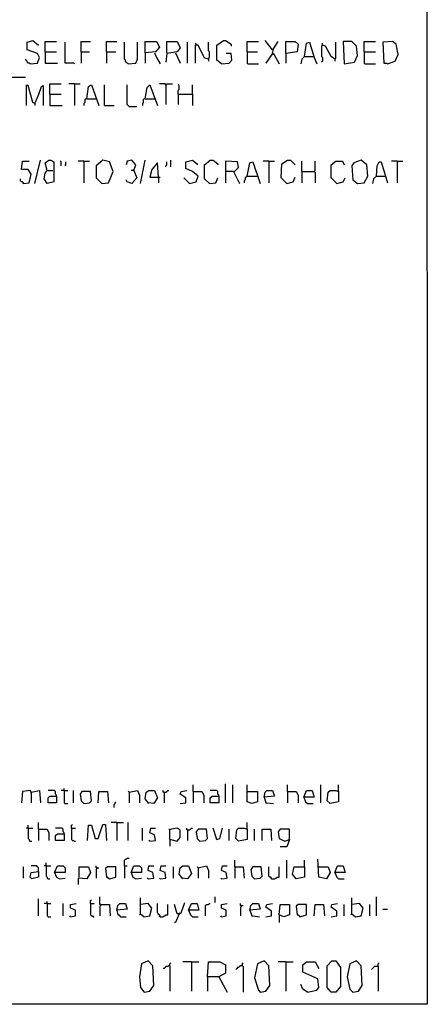
# Model space of a CAD drawing. Extents: x 0.16 to 7.56, y 0.46 to 9.88.
# Drawn here: x 6.25 to 7.56, y 0.46 to 3.62 of the extents above; entities that cross this region are included whole.
import ezdxf

# ---------------------------------------------------------------- set-up
doc = ezdxf.new("R2010")
doc.units = 0
doc.header["$MEASUREMENT"] = 0
doc.layers.add('PFV', color=7, linetype='Continuous')

msp = doc.modelspace()

# ---------------------------------------------------------------- linework, layer by layer
at = {"layer": 'PFV', "color": 0}
for points in [[(0.160606, 0.457576, 0), (0.160606, 9.884848, 0), (7.560606, 9.884848, 0), (7.563636, 0.457576, 0), (0.160606, 0.457576, 0)], [(6.287879, 3.481818, 0), (6.312121, 3.484848, 0), (6.318182, 3.50303, 0), (6.312121, 3.515152, 0), (6.278788, 3.527273, 0), (6.278788, 3.551515, 0), (6.29697, 3.557576, 0), (6.315152, 3.542424, 0)], [(6.336364, 3.521212, 0), (6.336364, 3.554545, 0), (6.372727, 3.554545, 0)], [(6.430303, 3.481818, 0), (6.427273, 3.484848, 0), (6.4, 3.484848, 0), (6.4, 3.551515, 0)], [(6.451515, 3.521212, 0), (6.451515, 3.554545, 0), (6.481818, 3.554545, 0)], [(6.533333, 3.521212, 0), (6.533333, 3.554545, 0), (6.566667, 3.554545, 0)], [(6.60303, 3.481818, 0), (6.6, 3.484848, 0), (6.59697, 3.487879, 0), (6.593939, 3.490909, 0), (6.593939, 3.493939, 0), (6.590909, 3.49697, 0), (6.590909, 3.551515, 0)], [(6.60303, 3.481818, 0), (6.627273, 3.484848, 0), (6.633333, 3.49697, 0), (6.633333, 3.551515, 0)], [(6.657576, 3.518182, 0), (6.657576, 3.554545, 0), (6.693939, 3.554545, 0), (6.70303, 3.536364, 0), (6.690909, 3.521212, 0), (6.657576, 3.518182, 0), (6.657576, 3.484848, 0)], [(6.727273, 3.518182, 0), (6.727273, 3.554545, 0), (6.760606, 3.554545, 0), (6.769697, 3.533333, 0), (6.760606, 3.521212, 0), (6.727273, 3.515152, 0), (6.724242, 3.487879, 0)], [(6.793939, 3.484848, 0), (6.793939, 3.551515, 0)], [(6.821212, 3.542424, 0), (6.821212, 3.545455, 0), (6.818182, 3.548485, 0)], [(6.860606, 3.49697, 0), (6.860606, 3.5, 0), (6.863636, 3.50303, 0), (6.863636, 3.521212, 0), (6.860606, 3.524242, 0), (6.860606, 3.551515, 0)], [(6.90303, 3.481818, 0), (6.887879, 3.493939, 0), (6.887879, 3.542424, 0), (6.909091, 3.557576, 0), (6.915152, 3.557576, 0), (6.933333, 3.545455, 0), (6.933333, 3.539394, 0)], [(6.984848, 3.521212, 0), (6.984848, 3.554545, 0), (7.021212, 3.554545, 0)], [(7.066667, 3.527273, 0), (7.042424, 3.557576, 0)], [(7.066667, 3.515152, 0), (7.069697, 3.530303, 0), (7.084848, 3.554545, 0)], [(7.109091, 3.515152, 0), (7.109091, 3.554545, 0), (7.139394, 3.554545, 0), (7.148485, 3.545455, 0), (7.145455, 3.521212, 0), (7.109091, 3.515152, 0), (7.109091, 3.484848, 0)], [(7.169697, 3.506061, 0), (7.175758, 3.548485, 0), (7.184848, 3.551515, 0), (7.2, 3.50303, 0), (7.209091, 3.481818, 0)], [(7.266667, 3.49697, 0), (7.254545, 3.506061, 0), (7.236364, 3.539394, 0), (7.227273, 3.542424, 0), (7.227273, 3.548485, 0)], [(7.266667, 3.49697, 0), (7.269697, 3.5, 0), (7.269697, 3.551515, 0)], [(7.29697, 3.481818, 0), (7.330303, 3.487879, 0), (7.339394, 3.509091, 0), (7.336364, 3.539394, 0), (7.321212, 3.554545, 0), (7.293939, 3.554545, 0), (7.29697, 3.481818, 0)], [(7.360606, 3.521212, 0), (7.360606, 3.554545, 0), (7.39697, 3.554545, 0)], [(7.436364, 3.481818, 0), (7.460606, 3.490909, 0), (7.469697, 3.512121, 0), (7.463636, 3.545455, 0), (7.451515, 3.554545, 0), (7.421212, 3.551515, 0), (7.424242, 3.484848, 0), (7.433333, 3.484848, 0), (7.436364, 3.481818, 0)], [(6.336364, 3.521212, 0), (6.372727, 3.521212, 0)], [(6.336364, 3.521212, 0), (6.336364, 3.484848, 0), (6.375758, 3.484848, 0)], [(6.451515, 3.521212, 0), (6.478788, 3.521212, 0)], [(6.451515, 3.521212, 0), (6.451515, 3.484848, 0)], [(6.533333, 3.521212, 0), (6.563636, 3.521212, 0)], [(6.533333, 3.521212, 0), (6.533333, 3.484848, 0)], [(6.687879, 3.518182, 0), (6.693939, 3.50303, 0), (6.706061, 3.481818, 0)], [(6.754545, 3.518182, 0), (6.769697, 3.484848, 0)], [(6.860606, 3.49697, 0), (6.848485, 3.5, 0), (6.827273, 3.542424, 0), (6.818182, 3.542424, 0), (6.818182, 3.484848, 0)], [(6.90303, 3.481818, 0), (6.927273, 3.484848, 0), (6.936364, 3.493939, 0), (6.933333, 3.515152, 0), (6.918182, 3.515152, 0)], [(6.984848, 3.521212, 0), (7.018182, 3.521212, 0)], [(6.984848, 3.521212, 0), (6.984848, 3.484848, 0), (6.987879, 3.481818, 0), (7.021212, 3.481818, 0)], [(7.066667, 3.515152, 0), (7.045455, 3.484848, 0)], [(7.066667, 3.515152, 0), (7.069697, 3.515152, 0), (7.087879, 3.481818, 0)], [(7.066667, 3.515152, 0), (7.069697, 3.512121, 0)], [(7.227273, 3.542424, 0), (7.224242, 3.539394, 0), (7.224242, 3.506061, 0), (7.227273, 3.50303, 0), (7.227273, 3.490909, 0), (7.224242, 3.487879, 0)], [(7.227273, 3.542424, 0), (7.230303, 3.542424, 0)], [(7.360606, 3.521212, 0), (7.39697, 3.521212, 0)], [(7.360606, 3.521212, 0), (7.360606, 3.484848, 0), (7.363636, 3.481818, 0), (7.39697, 3.481818, 0)], [(6.287879, 3.481818, 0), (6.284848, 3.484848, 0), (6.281818, 3.484848, 0), (6.278788, 3.487879, 0), (6.278788, 3.490909, 0), (6.275758, 3.493939, 0), (6.272727, 3.49697, 0)], [(6.860606, 3.49697, 0), (6.860606, 3.490909, 0)], [(7.169697, 3.506061, 0), (7.160606, 3.49697, 0), (7.157576, 3.481818, 0)], [(7.169697, 3.506061, 0), (7.19697, 3.506061, 0)], [(7.19697, 3.506061, 0), (7.2, 3.506061, 0)], [(7.266667, 3.49697, 0), (7.266667, 3.490909, 0)], [(6.093939, 3.415152, 0), (6.130303, 3.430303, 0), (6.160606, 3.439394, 0), (6.272727, 3.439394, 0)], [(6.30303, 3.354545, 0), (6.29697, 3.357576, 0), (6.281818, 3.412121, 0), (6.275758, 3.412121, 0), (6.275758, 3.348485, 0)], [(6.30303, 3.354545, 0), (6.315152, 3.381818, 0), (6.324242, 3.409091, 0), (6.330303, 3.412121, 0), (6.330303, 3.348485, 0)], [(6.351515, 3.384848, 0), (6.351515, 3.418182, 0), (6.387879, 3.418182, 0)], [(6.430303, 3.418182, 0), (6.412121, 3.418182, 0)], [(6.430303, 3.418182, 0), (6.448485, 3.418182, 0)], [(6.430303, 3.418182, 0), (6.430303, 3.348485, 0)], [(6.469697, 3.369697, 0), (6.475758, 3.409091, 0), (6.484848, 3.415152, 0), (6.509091, 3.348485, 0)], [(6.527273, 3.348485, 0), (6.527273, 3.415152, 0)], [(6.606061, 3.345455, 0), (6.60303, 3.348485, 0), (6.6, 3.351515, 0), (6.6, 3.415152, 0)], [(6.657576, 3.369697, 0), (6.663636, 3.406061, 0), (6.672727, 3.415152, 0), (6.69697, 3.348485, 0)], [(6.724242, 3.415152, 0), (6.721212, 3.418182, 0), (6.70303, 3.418182, 0)], [(6.724242, 3.415152, 0), (6.727273, 3.418182, 0), (6.745455, 3.418182, 0)], [(6.724242, 3.415152, 0), (6.724242, 3.351515, 0)], [(6.763636, 3.384848, 0), (6.763636, 3.39697, 0), (6.766667, 3.4, 0), (6.766667, 3.412121, 0), (6.763636, 3.415152, 0)], [(6.809091, 3.384848, 0), (6.809091, 3.415152, 0)], [(6.351515, 3.384848, 0), (6.387879, 3.384848, 0)], [(6.351515, 3.384848, 0), (6.351515, 3.348485, 0), (6.390909, 3.348485, 0)], [(6.469697, 3.369697, 0), (6.466667, 3.369697, 0), (6.463636, 3.366667, 0), (6.463636, 3.357576, 0), (6.460606, 3.354545, 0), (6.460606, 3.348485, 0)], [(6.469697, 3.369697, 0), (6.5, 3.369697, 0)], [(6.657576, 3.369697, 0), (6.654545, 3.369697, 0), (6.651515, 3.366667, 0), (6.651515, 3.357576, 0), (6.648485, 3.354545, 0), (6.648485, 3.348485, 0)], [(6.657576, 3.369697, 0), (6.687879, 3.369697, 0)], [(6.763636, 3.384848, 0), (6.809091, 3.384848, 0), (6.809091, 3.348485, 0)], [(6.763636, 3.384848, 0), (6.763636, 3.351515, 0)], [(6.30303, 3.354545, 0), (6.30303, 3.348485, 0)], [(6.527273, 3.348485, 0), (6.557576, 3.348485, 0)], [(6.606061, 3.345455, 0), (6.630303, 3.345455, 0)], [(6.266667, 3.09697, 0), (6.284848, 3.1, 0), (6.290909, 3.127273, 0), (6.281818, 3.142424, 0), (6.260606, 3.142424, 0), (6.263636, 3.169697, 0), (6.284848, 3.169697, 0)], [(6.30303, 3.09697, 0), (6.321212, 3.172727, 0)], [(6.342424, 3.139394, 0), (6.336364, 3.163636, 0), (6.348485, 3.172727, 0), (6.354545, 3.172727, 0), (6.363636, 3.166667, 0), (6.363636, 3.130303, 0), (6.363636, 3.10303, 0), (6.342424, 3.09697, 0), (6.333333, 3.112121, 0), (6.336364, 3.130303, 0), (6.342424, 3.139394, 0), (6.360606, 3.139394, 0)], [(6.387879, 3.154545, 0), (6.387879, 3.166667, 0), (6.384848, 3.169697, 0)], [(6.4, 3.154545, 0), (6.40303, 3.157576, 0), (6.40303, 3.166667, 0)], [(6.460606, 3.169697, 0), (6.442424, 3.169697, 0)], [(6.460606, 3.169697, 0), (6.478788, 3.169697, 0)], [(6.460606, 3.169697, 0), (6.460606, 3.1, 0)], [(6.518182, 3.09697, 0), (6.539394, 3.1, 0), (6.554545, 3.136364, 0), (6.542424, 3.166667, 0), (6.521212, 3.172727, 0), (6.5, 3.154545, 0), (6.5, 3.115152, 0), (6.518182, 3.09697, 0)], [(6.621212, 3.139394, 0), (6.627273, 3.157576, 0), (6.615152, 3.172727, 0), (6.6, 3.169697, 0), (6.59697, 3.157576, 0)], [(6.642424, 3.09697, 0), (6.657576, 3.172727, 0)], [(6.724242, 3.151515, 0), (6.724242, 3.154545, 0), (6.727273, 3.157576, 0), (6.727273, 3.166667, 0)], [(6.739394, 3.151515, 0), (6.739394, 3.172727, 0)], [(6.8, 3.09697, 0), (6.821212, 3.10303, 0), (6.827273, 3.121212, 0), (6.809091, 3.136364, 0), (6.787879, 3.145455, 0), (6.787879, 3.166667, 0), (6.809091, 3.172727, 0), (6.824242, 3.160606, 0), (6.824242, 3.157576, 0)], [(6.863636, 3.09697, 0), (6.848485, 3.112121, 0), (6.848485, 3.157576, 0), (6.866667, 3.172727, 0), (6.875758, 3.172727, 0), (6.890909, 3.160606, 0), (6.890909, 3.157576, 0)], [(6.942424, 3.133333, 0), (6.957576, 3.148485, 0), (6.954545, 3.166667, 0), (6.915152, 3.169697, 0), (6.915152, 3.1, 0)], [(6.984848, 3.121212, 0), (6.993939, 3.163636, 0), (7.00303, 3.166667, 0), (7.027273, 3.09697, 0)], [(7.054545, 3.169697, 0), (7.036364, 3.169697, 0)], [(7.054545, 3.169697, 0), (7.072727, 3.169697, 0)], [(7.054545, 3.169697, 0), (7.054545, 3.1, 0)], [(7.112121, 3.09697, 0), (7.093939, 3.115152, 0), (7.09697, 3.160606, 0), (7.115152, 3.172727, 0), (7.124242, 3.172727, 0), (7.139394, 3.157576, 0)], [(7.160606, 3.136364, 0), (7.160606, 3.169697, 0)], [(7.2, 3.136364, 0), (7.20303, 3.139394, 0), (7.20303, 3.169697, 0)], [(7.272727, 3.09697, 0), (7.254545, 3.115152, 0), (7.254545, 3.157576, 0), (7.269697, 3.169697, 0), (7.290909, 3.169697, 0), (7.29697, 3.157576, 0)], [(7.339394, 3.09697, 0), (7.360606, 3.1, 0), (7.372727, 3.121212, 0), (7.369697, 3.157576, 0), (7.351515, 3.172727, 0), (7.327273, 3.163636, 0), (7.321212, 3.154545, 0), (7.324242, 3.109091, 0), (7.339394, 3.09697, 0)], [(7.4, 3.121212, 0), (7.40303, 3.154545, 0), (7.409091, 3.166667, 0), (7.415152, 3.166667, 0), (7.430303, 3.118182, 0), (7.436364, 3.1, 0)], [(7.466667, 3.169697, 0), (7.448485, 3.169697, 0)], [(7.466667, 3.169697, 0), (7.484848, 3.169697, 0)], [(7.466667, 3.169697, 0), (7.466667, 3.1, 0)], [(6.621212, 3.139394, 0), (6.630303, 3.115152, 0), (6.615152, 3.09697, 0), (6.6, 3.10303, 0), (6.59697, 3.109091, 0)], [(6.621212, 3.139394, 0), (6.612121, 3.139394, 0)], [(6.7, 3.118182, 0), (6.69697, 3.163636, 0), (6.678788, 3.142424, 0), (6.672727, 3.118182, 0), (6.706061, 3.118182, 0)], [(6.942424, 3.133333, 0), (6.939394, 3.136364, 0), (6.915152, 3.136364, 0)], [(7.160606, 3.136364, 0), (7.2, 3.136364, 0), (7.20303, 3.133333, 0), (7.20303, 3.1, 0)], [(7.160606, 3.136364, 0), (7.160606, 3.1, 0)], [(6.266667, 3.09697, 0), (6.266667, 3.1, 0), (6.263636, 3.10303, 0), (6.260606, 3.10303, 0), (6.257576, 3.106061, 0), (6.257576, 3.112121, 0)], [(6.7, 3.118182, 0), (6.7, 3.1, 0)], [(6.8, 3.09697, 0), (6.781818, 3.115152, 0)], [(6.863636, 3.09697, 0), (6.884848, 3.1, 0), (6.890909, 3.115152, 0)], [(6.942424, 3.133333, 0), (6.960606, 3.09697, 0)], [(6.984848, 3.121212, 0), (6.981818, 3.118182, 0), (6.978788, 3.115152, 0), (6.978788, 3.109091, 0), (6.975758, 3.106061, 0), (6.975758, 3.1, 0)], [(6.984848, 3.121212, 0), (7.015152, 3.121212, 0)], [(7.015152, 3.121212, 0), (7.018182, 3.121212, 0)], [(7.112121, 3.09697, 0), (7.133333, 3.10303, 0), (7.139394, 3.118182, 0)], [(7.272727, 3.09697, 0), (7.293939, 3.10303, 0), (7.3, 3.115152, 0)], [(7.4, 3.121212, 0), (7.390909, 3.112121, 0), (7.387879, 3.09697, 0)], [(7.4, 3.121212, 0), (7.427273, 3.121212, 0)], [(7.427273, 3.121212, 0), (7.430303, 3.121212, 0)], [(6.266667, 3.09697, 0), (6.263636, 3.1, 0)], [(6.290909, 1.139394, 0), (6.287879, 1.145455, 0), (6.263636, 1.142424, 0), (6.260606, 1.106061, 0)], [(6.290909, 1.139394, 0), (6.318182, 1.145455, 0), (6.321212, 1.106061, 0)], [(6.372727, 1.127273, 0), (6.372727, 1.130303, 0), (6.369697, 1.133333, 0), (6.369697, 1.142424, 0), (6.366667, 1.145455, 0), (6.345455, 1.145455, 0)], [(6.39697, 1.145455, 0), (6.387879, 1.145455, 0)], [(6.39697, 1.145455, 0), (6.39697, 1.151515, 0)], [(6.39697, 1.145455, 0), (6.409091, 1.145455, 0)], [(6.39697, 1.145455, 0), (6.39697, 1.106061, 0), (6.4, 1.10303, 0), (6.409091, 1.10303, 0)], [(6.427273, 1.106061, 0), (6.427273, 1.145455, 0)], [(6.460606, 1.10303, 0), (6.478788, 1.106061, 0), (6.484848, 1.112121, 0), (6.481818, 1.142424, 0), (6.454545, 1.142424, 0), (6.448485, 1.133333, 0), (6.451515, 1.112121, 0), (6.460606, 1.10303, 0)], [(6.506061, 1.106061, 0), (6.509091, 1.142424, 0), (6.536364, 1.142424, 0), (6.539394, 1.106061, 0)], [(6.606061, 1.139394, 0), (6.60303, 1.142424, 0)], [(6.606061, 1.139394, 0), (6.633333, 1.145455, 0), (6.639394, 1.130303, 0), (6.639394, 1.106061, 0)], [(6.669697, 1.10303, 0), (6.657576, 1.118182, 0), (6.660606, 1.139394, 0), (6.669697, 1.145455, 0), (6.687879, 1.145455, 0), (6.69697, 1.121212, 0), (6.684848, 1.10303, 0), (6.666667, 1.106061, 0)], [(6.718182, 1.139394, 0), (6.715152, 1.139394, 0), (6.715152, 1.145455, 0)], [(6.718182, 1.139394, 0), (6.724242, 1.139394, 0), (6.727273, 1.142424, 0), (6.730303, 1.145455, 0), (6.733333, 1.145455, 0)], [(6.769697, 1.10303, 0), (6.787879, 1.106061, 0), (6.787879, 1.121212, 0), (6.769697, 1.133333, 0), (6.772727, 1.142424, 0), (6.790909, 1.145455, 0)], [(6.812121, 1.142424, 0), (6.812121, 1.163636, 0)], [(6.812121, 1.142424, 0), (6.839394, 1.142424, 0), (6.845455, 1.130303, 0), (6.845455, 1.106061, 0)], [(6.812121, 1.142424, 0), (6.812121, 1.106061, 0)], [(6.893939, 1.127273, 0), (6.893939, 1.130303, 0), (6.890909, 1.133333, 0), (6.890909, 1.142424, 0), (6.887879, 1.145455, 0), (6.866667, 1.145455, 0)], [(6.915152, 1.106061, 0), (6.915152, 1.166667, 0)], [(6.939394, 1.106061, 0), (6.939394, 1.163636, 0)], [(6.984848, 1.142424, 0), (6.984848, 1.163636, 0)], [(6.984848, 1.142424, 0), (7.018182, 1.142424, 0), (7.018182, 1.109091, 0), (7, 1.10303, 0), (6.984848, 1.109091, 0), (6.984848, 1.142424, 0)], [(7.039394, 1.124242, 0), (7.042424, 1.139394, 0), (7.048485, 1.145455, 0), (7.066667, 1.145455, 0), (7.072727, 1.127273, 0), (7.039394, 1.124242, 0), (7.045455, 1.106061, 0), (7.048485, 1.106061, 0), (7.069697, 1.10303, 0)], [(7.115152, 1.142424, 0), (7.115152, 1.163636, 0)], [(7.115152, 1.142424, 0), (7.142424, 1.142424, 0), (7.148485, 1.130303, 0), (7.148485, 1.106061, 0)], [(7.115152, 1.142424, 0), (7.115152, 1.106061, 0)], [(7.166667, 1.124242, 0), (7.175758, 1.145455, 0), (7.193939, 1.145455, 0), (7.2, 1.124242, 0), (7.166667, 1.124242, 0), (7.172727, 1.109091, 0), (7.178788, 1.10303, 0), (7.19697, 1.10303, 0)], [(7.221212, 1.106061, 0), (7.221212, 1.163636, 0)], [(7.278788, 1.142424, 0), (7.278788, 1.109091, 0), (7.251515, 1.10303, 0), (7.242424, 1.112121, 0), (7.245455, 1.139394, 0), (7.251515, 1.145455, 0), (7.269697, 1.145455, 0), (7.278788, 1.142424, 0)], [(7.278788, 1.142424, 0), (7.278788, 1.163636, 0)], [(6.290909, 1.139394, 0), (6.290909, 1.106061, 0)], [(6.372727, 1.127273, 0), (6.372727, 1.106061, 0), (6.345455, 1.106061, 0), (6.345455, 1.121212, 0), (6.351515, 1.127273, 0), (6.372727, 1.127273, 0)], [(6.557576, 1.090909, 0), (6.557576, 1.1, 0), (6.560606, 1.10303, 0), (6.560606, 1.106061, 0), (6.563636, 1.109091, 0)], [(6.606061, 1.139394, 0), (6.606061, 1.106061, 0)], [(6.718182, 1.139394, 0), (6.718182, 1.106061, 0)], [(6.893939, 1.127273, 0), (6.893939, 1.106061, 0), (6.866667, 1.106061, 0), (6.866667, 1.121212, 0), (6.872727, 1.127273, 0), (6.893939, 1.127273, 0)], [(6.281818, 1.024242, 0), (6.275758, 1.024242, 0)], [(6.281818, 1.024242, 0), (6.281818, 1.033333, 0)], [(6.281818, 1.024242, 0), (6.29697, 1.024242, 0)], [(6.281818, 1.024242, 0), (6.281818, 0.990909, 0), (6.284848, 0.987879, 0), (6.284848, 0.984848, 0), (6.287879, 0.981818, 0), (6.293939, 0.981818, 0)], [(6.315152, 1.021212, 0), (6.315152, 1.042424, 0)], [(6.315152, 1.021212, 0), (6.342424, 1.021212, 0), (6.348485, 1.009091, 0), (6.348485, 0.984848, 0)], [(6.315152, 1.021212, 0), (6.315152, 0.984848, 0)], [(6.39697, 1.006061, 0), (6.39697, 1.009091, 0), (6.393939, 1.012121, 0), (6.393939, 1.021212, 0), (6.390909, 1.024242, 0), (6.369697, 1.024242, 0)], [(6.421212, 1.024242, 0), (6.421212, 1.033333, 0), (6.424242, 1.036364, 0)], [(6.421212, 1.024242, 0), (6.433333, 1.024242, 0)], [(6.421212, 1.024242, 0), (6.421212, 0.987879, 0), (6.424242, 0.984848, 0), (6.427273, 0.984848, 0), (6.430303, 0.981818, 0), (6.433333, 0.981818, 0)], [(6.472727, 0.984848, 0), (6.475758, 1.033333, 0), (6.484848, 1.033333, 0), (6.49697, 0.990909, 0), (6.506061, 0.990909, 0), (6.521212, 1.036364, 0), (6.530303, 1.036364, 0), (6.533333, 0.984848, 0)], [(6.566667, 1.042424, 0), (6.548485, 1.042424, 0)], [(6.566667, 1.042424, 0), (6.587879, 1.042424, 0)], [(6.566667, 1.042424, 0), (6.566667, 0.984848, 0)], [(6.60303, 0.984848, 0), (6.60303, 1.042424, 0)], [(6.648485, 0.984848, 0), (6.648485, 1.024242, 0)], [(6.672727, 0.981818, 0), (6.690909, 0.984848, 0), (6.687879, 1.00303, 0), (6.672727, 1.009091, 0), (6.675758, 1.024242, 0), (6.690909, 1.024242, 0)], [(6.736364, 0.987879, 0), (6.736364, 1.018182, 0), (6.733333, 1.021212, 0)], [(6.736364, 0.987879, 0), (6.739394, 0.987879, 0), (6.760606, 0.981818, 0), (6.769697, 0.993939, 0), (6.769697, 1.018182, 0), (6.760606, 1.024242, 0), (6.742424, 1.021212, 0), (6.736364, 1.018182, 0)], [(6.793939, 1.018182, 0), (6.790909, 1.018182, 0), (6.790909, 1.024242, 0)], [(6.793939, 1.018182, 0), (6.8, 1.018182, 0), (6.80303, 1.021212, 0), (6.806061, 1.024242, 0), (6.809091, 1.024242, 0)], [(6.793939, 1.018182, 0), (6.793939, 0.984848, 0)], [(6.833333, 0.981818, 0), (6.851515, 0.984848, 0), (6.857576, 0.990909, 0), (6.854545, 1.021212, 0), (6.827273, 1.021212, 0), (6.821212, 1.012121, 0), (6.824242, 0.990909, 0), (6.833333, 0.981818, 0)], [(6.887879, 0.987879, 0), (6.875758, 1.024242, 0)], [(6.887879, 0.987879, 0), (6.89697, 0.990909, 0), (6.906061, 1.024242, 0)], [(6.927273, 0.984848, 0), (6.927273, 1.021212, 0)], [(6.984848, 1.021212, 0), (6.984848, 0.987879, 0), (6.957576, 0.981818, 0), (6.948485, 0.990909, 0), (6.951515, 1.018182, 0), (6.957576, 1.024242, 0), (6.975758, 1.024242, 0), (6.984848, 1.021212, 0)], [(6.984848, 1.021212, 0), (6.984848, 1.042424, 0)], [(7.009091, 0.984848, 0), (7.009091, 1.021212, 0)], [(7.033333, 0.984848, 0), (7.033333, 1.021212, 0), (7.060606, 1.021212, 0), (7.063636, 0.984848, 0)], [(7.121212, 0.987879, 0), (7.121212, 1.021212, 0), (7.090909, 1.021212, 0), (7.084848, 1.012121, 0), (7.087879, 0.990909, 0), (7.106061, 0.981818, 0), (7.121212, 0.987879, 0), (7.112121, 0.963636, 0), (7.090909, 0.963636, 0)], [(6.39697, 1.006061, 0), (6.39697, 0.984848, 0), (6.369697, 0.984848, 0), (6.369697, 1, 0), (6.375758, 1.006061, 0), (6.39697, 1.006061, 0)], [(6.672727, 0.981818, 0), (6.669697, 0.984848, 0)], [(6.736364, 0.987879, 0), (6.736364, 0.966667, 0)], [(6.887879, 0.987879, 0), (6.884848, 0.990909, 0)], [(6.590909, 0.90303, 0), (6.590909, 0.921212, 0), (6.593939, 0.924242, 0), (6.59697, 0.924242, 0), (6.6, 0.927273, 0), (6.606061, 0.927273, 0)], [(6.945455, 0.9, 0), (6.945455, 0.921212, 0)], [(7.112121, 0.863636, 0), (7.112121, 0.921212, 0)], [(7.169697, 0.9, 0), (7.169697, 0.921212, 0)], [(7.215152, 0.9, 0), (7.245455, 0.9, 0), (7.251515, 0.881818, 0), (7.239394, 0.860606, 0), (7.215152, 0.866667, 0), (7.212121, 0.924242, 0)], [(6.266667, 0.863636, 0), (6.266667, 0.9, 0)], [(6.315152, 0.884848, 0), (6.315152, 0.89697, 0), (6.312121, 0.9, 0), (6.309091, 0.90303, 0), (6.290909, 0.90303, 0)], [(6.339394, 0.90303, 0), (6.333333, 0.90303, 0)], [(6.339394, 0.90303, 0), (6.339394, 0.912121, 0)], [(6.339394, 0.90303, 0), (6.354545, 0.90303, 0)], [(6.339394, 0.90303, 0), (6.339394, 0.869697, 0), (6.342424, 0.866667, 0), (6.342424, 0.863636, 0), (6.345455, 0.860606, 0), (6.351515, 0.860606, 0)], [(6.366667, 0.881818, 0), (6.375758, 0.90303, 0), (6.393939, 0.90303, 0), (6.4, 0.89697, 0), (6.4, 0.881818, 0), (6.366667, 0.881818, 0), (6.372727, 0.866667, 0), (6.381818, 0.860606, 0), (6.4, 0.863636, 0)], [(6.445455, 0.866667, 0), (6.445455, 0.9, 0), (6.475758, 0.9, 0), (6.481818, 0.881818, 0), (6.469697, 0.860606, 0), (6.442424, 0.863636, 0), (6.442424, 0.842424, 0)], [(6.50303, 0.89697, 0), (6.5, 0.89697, 0), (6.5, 0.90303, 0)], [(6.50303, 0.89697, 0), (6.50303, 0.893939, 0), (6.5, 0.890909, 0), (6.5, 0.863636, 0)], [(6.50303, 0.89697, 0), (6.509091, 0.89697, 0)], [(6.542424, 0.860606, 0), (6.563636, 0.866667, 0), (6.563636, 0.9, 0), (6.536364, 0.9, 0), (6.530303, 0.893939, 0), (6.533333, 0.866667, 0), (6.536364, 0.866667, 0), (6.542424, 0.860606, 0)], [(6.590909, 0.90303, 0), (6.6, 0.90303, 0)], [(6.590909, 0.90303, 0), (6.590909, 0.863636, 0)], [(6.612121, 0.881818, 0), (6.621212, 0.90303, 0), (6.639394, 0.90303, 0), (6.645455, 0.89697, 0), (6.645455, 0.881818, 0), (6.612121, 0.881818, 0), (6.618182, 0.866667, 0), (6.627273, 0.860606, 0), (6.645455, 0.863636, 0)], [(6.666667, 0.860606, 0), (6.684848, 0.863636, 0), (6.681818, 0.881818, 0), (6.666667, 0.887879, 0), (6.669697, 0.90303, 0), (6.684848, 0.90303, 0)], [(6.706061, 0.860606, 0), (6.724242, 0.863636, 0), (6.721212, 0.881818, 0), (6.706061, 0.887879, 0), (6.709091, 0.90303, 0), (6.724242, 0.90303, 0)], [(6.748485, 0.863636, 0), (6.748485, 0.9, 0)], [(6.778788, 0.860606, 0), (6.766667, 0.875758, 0), (6.769697, 0.89697, 0), (6.778788, 0.90303, 0), (6.79697, 0.90303, 0), (6.806061, 0.878788, 0), (6.793939, 0.860606, 0), (6.775758, 0.863636, 0)], [(6.827273, 0.89697, 0), (6.824242, 0.9, 0)], [(6.827273, 0.89697, 0), (6.854545, 0.90303, 0), (6.860606, 0.887879, 0), (6.860606, 0.863636, 0)], [(6.827273, 0.89697, 0), (6.827273, 0.863636, 0)], [(6.90303, 0.860606, 0), (6.921212, 0.863636, 0), (6.918182, 0.881818, 0), (6.90303, 0.887879, 0), (6.906061, 0.90303, 0), (6.921212, 0.90303, 0)], [(6.945455, 0.9, 0), (6.972727, 0.9, 0), (6.975758, 0.863636, 0)], [(6.945455, 0.9, 0), (6.945455, 0.863636, 0)], [(7.009091, 0.860606, 0), (7.027273, 0.863636, 0), (7.033333, 0.869697, 0), (7.030303, 0.9, 0), (7.00303, 0.9, 0), (6.99697, 0.890909, 0), (7, 0.869697, 0), (7.009091, 0.860606, 0)], [(7.063636, 0.860606, 0), (7.063636, 0.863636, 0), (7.060606, 0.866667, 0), (7.057576, 0.866667, 0), (7.054545, 0.869697, 0), (7.054545, 0.9, 0)], [(7.063636, 0.860606, 0), (7.072727, 0.860606, 0), (7.075758, 0.863636, 0), (7.078788, 0.863636, 0), (7.081818, 0.866667, 0), (7.087879, 0.866667, 0), (7.087879, 0.9, 0)], [(7.169697, 0.9, 0), (7.169697, 0.866667, 0), (7.142424, 0.860606, 0), (7.130303, 0.875758, 0), (7.136364, 0.9, 0), (7.169697, 0.9, 0)], [(7.215152, 0.9, 0), (7.212121, 0.9, 0)], [(7.266667, 0.881818, 0), (7.275758, 0.90303, 0), (7.293939, 0.90303, 0), (7.3, 0.881818, 0), (7.266667, 0.881818, 0), (7.272727, 0.866667, 0), (7.278788, 0.860606, 0), (7.29697, 0.860606, 0)], [(6.315152, 0.884848, 0), (6.315152, 0.866667, 0), (6.293939, 0.860606, 0), (6.287879, 0.866667, 0), (6.290909, 0.881818, 0), (6.315152, 0.884848, 0)], [(6.666667, 0.860606, 0), (6.663636, 0.863636, 0)], [(6.706061, 0.860606, 0), (6.70303, 0.863636, 0)], [(6.90303, 0.860606, 0), (6.9, 0.863636, 0)], [(7.063636, 0.860606, 0), (7.060606, 0.863636, 0)], [(6.315152, 0.742424, 0), (6.315152, 0.79697, 0)], [(6.481818, 0.781818, 0), (6.481818, 0.790909, 0), (6.484848, 0.793939, 0)], [(6.515152, 0.778788, 0), (6.512121, 0.778788, 0), (6.512121, 0.80303, 0)], [(6.642424, 0.748485, 0), (6.642424, 0.8, 0)], [(6.881818, 0.784848, 0), (6.881818, 0.80303, 0)], [(7.321212, 0.748485, 0), (7.321212, 0.8, 0)], [(7.4, 0.742424, 0), (7.4, 0.80303, 0)], [(6.342424, 0.781818, 0), (6.333333, 0.781818, 0)], [(6.342424, 0.781818, 0), (6.342424, 0.787879, 0)], [(6.342424, 0.781818, 0), (6.354545, 0.781818, 0)], [(6.342424, 0.781818, 0), (6.342424, 0.742424, 0), (6.345455, 0.739394, 0), (6.354545, 0.739394, 0)], [(6.393939, 0.742424, 0), (6.393939, 0.781818, 0)], [(6.418182, 0.739394, 0), (6.433333, 0.742424, 0), (6.433333, 0.760606, 0), (6.418182, 0.766667, 0), (6.418182, 0.778788, 0), (6.436364, 0.781818, 0)], [(6.481818, 0.781818, 0), (6.493939, 0.781818, 0)], [(6.481818, 0.781818, 0), (6.481818, 0.745455, 0), (6.484848, 0.742424, 0), (6.487879, 0.742424, 0), (6.490909, 0.739394, 0), (6.493939, 0.739394, 0)], [(6.515152, 0.778788, 0), (6.515152, 0.775758, 0), (6.512121, 0.772727, 0), (6.512121, 0.742424, 0)], [(6.515152, 0.778788, 0), (6.542424, 0.778788, 0), (6.545455, 0.742424, 0)], [(6.566667, 0.760606, 0), (6.569697, 0.775758, 0), (6.575758, 0.781818, 0), (6.593939, 0.781818, 0), (6.6, 0.763636, 0), (6.566667, 0.760606, 0), (6.569697, 0.745455, 0), (6.572727, 0.745455, 0), (6.578788, 0.739394, 0), (6.59697, 0.739394, 0)], [(6.642424, 0.748485, 0), (6.654545, 0.739394, 0), (6.672727, 0.742424, 0), (6.678788, 0.766667, 0), (6.666667, 0.781818, 0), (6.642424, 0.778788, 0)], [(6.706061, 0.739394, 0), (6.706061, 0.742424, 0), (6.70303, 0.745455, 0), (6.7, 0.745455, 0), (6.7, 0.748485, 0), (6.69697, 0.751515, 0), (6.69697, 0.781818, 0)], [(6.706061, 0.739394, 0), (6.715152, 0.739394, 0), (6.718182, 0.742424, 0), (6.721212, 0.742424, 0), (6.724242, 0.745455, 0), (6.730303, 0.745455, 0), (6.730303, 0.778788, 0)], [(6.766667, 0.748485, 0), (6.760606, 0.748485, 0), (6.751515, 0.778788, 0)], [(6.766667, 0.748485, 0), (6.772727, 0.751515, 0), (6.784848, 0.784848, 0)], [(6.79697, 0.760606, 0), (6.806061, 0.781818, 0), (6.824242, 0.781818, 0), (6.830303, 0.760606, 0), (6.79697, 0.760606, 0), (6.80303, 0.745455, 0), (6.809091, 0.739394, 0), (6.827273, 0.739394, 0)], [(6.851515, 0.742424, 0), (6.851515, 0.775758, 0), (6.854545, 0.778788, 0), (6.860606, 0.778788, 0), (6.863636, 0.781818, 0), (6.866667, 0.781818, 0)], [(6.90303, 0.739394, 0), (6.918182, 0.742424, 0), (6.918182, 0.760606, 0), (6.90303, 0.766667, 0), (6.90303, 0.778788, 0), (6.921212, 0.781818, 0)], [(6.966667, 0.775758, 0), (6.963636, 0.775758, 0), (6.963636, 0.781818, 0)], [(6.966667, 0.775758, 0), (6.966667, 0.772727, 0), (6.963636, 0.769697, 0), (6.963636, 0.742424, 0)], [(6.966667, 0.775758, 0), (6.972727, 0.775758, 0)], [(6.993939, 0.760606, 0), (6.99697, 0.775758, 0), (7.00303, 0.781818, 0), (7.021212, 0.781818, 0), (7.027273, 0.763636, 0), (6.993939, 0.760606, 0), (7, 0.742424, 0), (7.00303, 0.742424, 0), (7.024242, 0.739394, 0)], [(7.045455, 0.739394, 0), (7.063636, 0.742424, 0), (7.063636, 0.757576, 0), (7.045455, 0.769697, 0), (7.048485, 0.778788, 0), (7.066667, 0.781818, 0)], [(7.087879, 0.745455, 0), (7.090909, 0.778788, 0), (7.121212, 0.778788, 0), (7.121212, 0.745455, 0), (7.10303, 0.739394, 0), (7.087879, 0.745455, 0), (7.087879, 0.721212, 0)], [(7.154545, 0.739394, 0), (7.175758, 0.745455, 0), (7.175758, 0.778788, 0), (7.148485, 0.778788, 0), (7.142424, 0.772727, 0), (7.145455, 0.745455, 0), (7.148485, 0.745455, 0), (7.154545, 0.739394, 0)], [(7.2, 0.742424, 0), (7.20303, 0.778788, 0), (7.230303, 0.778788, 0), (7.233333, 0.742424, 0)], [(7.254545, 0.739394, 0), (7.272727, 0.742424, 0), (7.272727, 0.757576, 0), (7.254545, 0.769697, 0), (7.257576, 0.778788, 0), (7.275758, 0.781818, 0)], [(7.29697, 0.742424, 0), (7.29697, 0.778788, 0)], [(7.321212, 0.748485, 0), (7.333333, 0.739394, 0), (7.351515, 0.742424, 0), (7.357576, 0.766667, 0), (7.345455, 0.781818, 0), (7.321212, 0.778788, 0)], [(7.378788, 0.742424, 0), (7.378788, 0.778788, 0)], [(7.421212, 0.763636, 0), (7.436364, 0.763636, 0)], [(6.418182, 0.739394, 0), (6.415152, 0.742424, 0)], [(6.642424, 0.748485, 0), (6.639394, 0.745455, 0)], [(6.706061, 0.739394, 0), (6.70303, 0.742424, 0)], [(6.766667, 0.748485, 0), (6.754545, 0.721212, 0), (6.751515, 0.721212, 0)], [(6.766667, 0.748485, 0), (6.769697, 0.751515, 0)], [(6.90303, 0.739394, 0), (6.9, 0.742424, 0)], [(7.321212, 0.748485, 0), (7.318182, 0.745455, 0)], [(6.654545, 0.49697, 0), (6.672727, 0.5, 0), (6.684848, 0.518182, 0), (6.681818, 0.581818, 0), (6.666667, 0.59697, 0), (6.645455, 0.587879, 0), (6.639394, 0.545455, 0), (6.642424, 0.512121, 0), (6.654545, 0.49697, 0)], [(6.736364, 0.581818, 0), (6.733333, 0.581818, 0), (6.730303, 0.578788, 0), (6.724242, 0.578788, 0), (6.721212, 0.575758, 0), (6.718182, 0.572727, 0), (6.715152, 0.572727, 0)], [(6.736364, 0.581818, 0), (6.736364, 0.587879, 0), (6.739394, 0.590909, 0)], [(6.736364, 0.581818, 0), (6.736364, 0.5, 0)], [(6.806061, 0.593939, 0), (6.778788, 0.593939, 0)], [(6.806061, 0.593939, 0), (6.830303, 0.593939, 0)], [(6.806061, 0.593939, 0), (6.806061, 0.5, 0)], [(6.857576, 0.545455, 0), (6.860606, 0.593939, 0), (6.89697, 0.593939, 0), (6.915152, 0.584848, 0), (6.915152, 0.557576, 0), (6.893939, 0.545455, 0), (6.857576, 0.545455, 0), (6.857576, 0.5, 0)], [(6.969697, 0.581818, 0), (6.963636, 0.581818, 0), (6.960606, 0.578788, 0), (6.957576, 0.575758, 0), (6.954545, 0.575758, 0), (6.951515, 0.572727, 0), (6.948485, 0.569697, 0)], [(6.969697, 0.581818, 0), (6.969697, 0.587879, 0), (6.972727, 0.590909, 0)], [(6.969697, 0.581818, 0), (6.972727, 0.578788, 0), (6.972727, 0.49697, 0)], [(7.027273, 0.49697, 0), (7.045455, 0.5, 0), (7.057576, 0.518182, 0), (7.054545, 0.581818, 0), (7.039394, 0.59697, 0), (7.018182, 0.587879, 0), (7.009091, 0.542424, 0), (7.021212, 0.50303, 0), (7.027273, 0.49697, 0)], [(7.109091, 0.593939, 0), (7.084848, 0.593939, 0)], [(7.109091, 0.593939, 0), (7.133333, 0.593939, 0)], [(7.109091, 0.593939, 0), (7.109091, 0.5, 0)], [(7.178788, 0.49697, 0), (7.209091, 0.50303, 0), (7.215152, 0.512121, 0), (7.212121, 0.539394, 0), (7.163636, 0.560606, 0), (7.163636, 0.584848, 0), (7.175758, 0.593939, 0), (7.20303, 0.593939, 0), (7.215152, 0.572727, 0)], [(7.254545, 0.49697, 0), (7.242424, 0.512121, 0), (7.242424, 0.581818, 0), (7.257576, 0.59697, 0), (7.269697, 0.59697, 0), (7.284848, 0.575758, 0), (7.284848, 0.515152, 0), (7.269697, 0.49697, 0), (7.254545, 0.49697, 0)], [(7.324242, 0.49697, 0), (7.342424, 0.5, 0), (7.354545, 0.518182, 0), (7.351515, 0.581818, 0), (7.336364, 0.59697, 0), (7.315152, 0.587879, 0), (7.306061, 0.545455, 0), (7.315152, 0.506061, 0), (7.324242, 0.49697, 0)], [(7.406061, 0.578788, 0), (7.393939, 0.578788, 0), (7.390909, 0.575758, 0), (7.387879, 0.572727, 0), (7.384848, 0.569697, 0)], [(7.406061, 0.578788, 0), (7.406061, 0.587879, 0), (7.409091, 0.590909, 0)], [(7.406061, 0.578788, 0), (7.406061, 0.5, 0)], [(6.893939, 0.545455, 0), (6.921212, 0.49697, 0)], [(7.178788, 0.49697, 0), (7.163636, 0.506061, 0), (7.157576, 0.521212, 0)]]:
    msp.add_polyline3d(points, dxfattribs=at)

doc.saveas('drawing.dxf')
